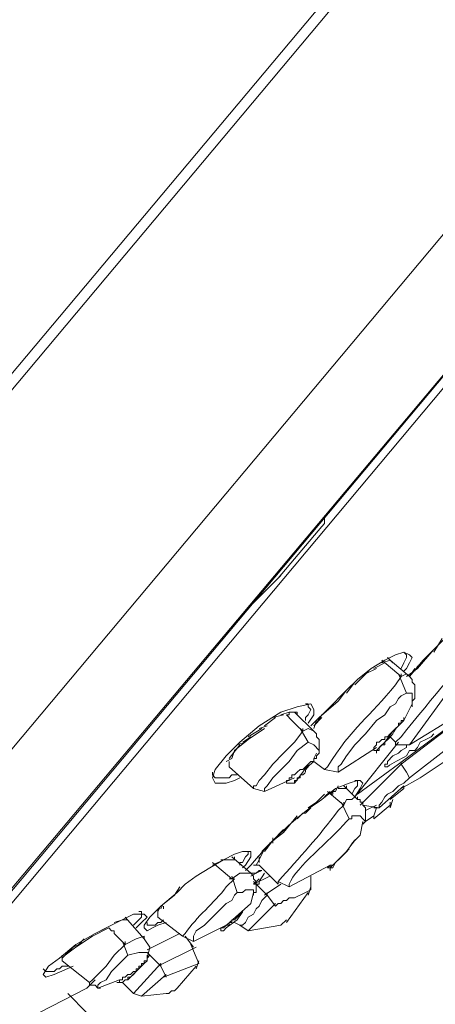
# Model space of a CAD drawing. Units: millimetres. Extents: x 0 to 4413, y 0 to 2970.
# Drawn here: x 1539 to 1552, y 1792 to 1822 of the extents above; entities that cross this region are included whole.
import ezdxf

# ---------------------------------------------------------------- set-up
doc = ezdxf.new("R2010")
doc.units = ezdxf.units.MM
doc.header["$LTSCALE"] = 50
doc.header["$PDMODE"] = 1
doc.header["$PDSIZE"] = -2
doc.layers.add('DIM', color=3, linetype='Continuous', lineweight=13)
doc.layers.add('MODEL', color=7, linetype='Continuous', lineweight=20)
doc.styles.add('ＭＳ ゴシック', font='msgothic.ttc', dxfattribs={"bigfont": 'ＭＳ ゴシック'})
doc.dimstyles.new('tfrom線あり', dxfattribs={"dimtxt": 24, "dimasz": 6, "dimexe": 0, "dimexo": 20, "dimgap": 15, "dimtad": 1, "dimdec": 0, "dimzin": 11, "dimdsep": 46, "dimtxsty": 'ＭＳ ゴシック', "dimblk": 'DOT', "dimcen": 0, "dimazin": 0, "dimtfac": 1, "dimtdec": 1, "dimtix": 1, "dimtofl": 0, "dimtmove": 0, "dimatfit": 0, "dimldrblk": 'DOT', "dimfxl": 1, "dimfrac": 2, "dimtolj": 1, "dimtzin": 11, "dimarcsym": 0})

# ---------------------------------------------------------------- blocks, each defined once
blk = doc.blocks.new('_DOT')
at = {"color": 0, "linetype": 'ByBlock', "lineweight": -2}
blk.add_line((-0.5, 0), (-1, 0), dxfattribs=at)
at = {"color": 0, "linetype": 'ByBlock', "lineweight": -2, "const_width": 0.5}
blk.add_lwpolyline([(-0.25, 0, 1), (0.25, 0, 1)], format="xyb", close=True, dxfattribs=at)
blk = doc.blocks.new('*D148')
at = {"layer": 'Defpoints', "color": 0}
for p in [(1591.999, 1853.398), (1535.594, 1786.122), (1602.675, 1729.881)]:
    blk.add_point(p, dxfattribs=at)
at = {"layer": 'DIM', "color": 0, "lineweight": -2, "ltscale": 0.05}
for p, q in [((1607.325, 1840.549), (1659.08, 1797.157)), ((1655.225, 1792.56), (1606.53, 1734.478)), ((1550.92, 1773.272), (1602.675, 1729.881))]:
    blk.add_line(p, q, dxfattribs=at)
at = {"layer": 'DIM', "color": 0, "lineweight": -2, "xscale": 6, "yscale": 6, "zscale": 6}
for p, rotation in [((1659.08, 1797.157), 50.02335608643559), ((1602.675, 1729.881), 230.0233560864356)]:
    blk.add_blockref('_DOT', p, dxfattribs=dict(at, rotation=rotation))
at = {"layer": 'DIM', "color": 0, "ltscale": 0.05, "insert": (1608.698, 1782.115), "char_height": 24, "attachment_point": 5, "rotation": 50.0234, "style": 'ＭＳ ゴシック'}
blk.add_mtext('\\A1;φ88', dxfattribs=at)
blk = doc.blocks.new('*D149')
at = {"layer": 'Defpoints', "color": 0}
for p in [(1585.703, 1815.674), (1526.148, 1661.674), (1703.853, 1661.674)]:
    blk.add_point(p, dxfattribs=at)
at = {"layer": 'DIM', "color": 0, "lineweight": -2, "ltscale": 0.05}
for p, q in [((1605.703, 1815.674), (1703.853, 1815.674)), ((1703.853, 1809.674), (1703.853, 1667.674)), ((1546.148, 1661.674), (1703.853, 1661.674))]:
    blk.add_line(p, q, dxfattribs=at)
at = {"layer": 'DIM', "color": 0, "lineweight": -2, "xscale": 6, "yscale": 6, "zscale": 6}
for p, rotation in [((1703.853, 1815.674), 90), ((1703.853, 1661.674), 270)]:
    blk.add_blockref('_DOT', p, dxfattribs=dict(at, rotation=rotation))
at = {"layer": 'DIM', "color": 0, "ltscale": 0.05, "insert": (1676.853, 1738.674), "char_height": 24, "attachment_point": 5, "rotation": 90, "style": 'ＭＳ ゴシック'}
blk.add_mtext('\\A1;154', dxfattribs=at)

msp = doc.modelspace()

# ---------------------------------------------------------------- linework, layer by layer
at = {"layer": 'MODEL'}
for points in [[(1523.783, 1793.177), (1583.039, 1863.895)], [(1525.481, 1795.724), (1582.785, 1864.064)], [(1527.943, 1786.979), (1589.831, 1860.838)], [(1532.696, 1788.253), (1589.491, 1855.999)], [(1589.491, 1855.914), (1532.612, 1788.253)], [(1533.375, 1788.678), (1589.407, 1855.575)], [(1548.232, 1806.76), (1548.232, 1806.591), (1548.147, 1806.506), (1546.789, 1804.892)], [(1545.94, 1804.043), (1546.873, 1804.977)], [(1550.864, 1801.836), (1551.289, 1802.346), (1551.882, 1802.94), (1552.307, 1803.28), (1552.732, 1803.704), (1553.156, 1804.043), (1553.665, 1804.298)], [(1554.005, 1802.77), (1554.005, 1803.194), (1553.92, 1803.194), (1553.92, 1803.28), (1553.835, 1803.194), (1552.222, 1801.582), (1550.864, 1799.713)], [(1551.628, 1802.6), (1551.882, 1803.024)], [(1551.118, 1802.091), (1551.628, 1802.684)], [(1550.694, 1802.006), (1550.779, 1802.091), (1550.864, 1802.261), (1550.949, 1802.43), (1550.864, 1802.516), (1550.694, 1802.6), (1550.439, 1802.516), (1550.099, 1802.346), (1549.675, 1802.091), (1549.251, 1801.751), (1548.911, 1801.412), (1548.317, 1800.818), (1547.808, 1800.307)], [(1550.354, 1802.261), (1550.185, 1802.43)], [(1550.354, 1802.261), (1550.185, 1802.43)], [(1550.694, 1802.6), (1550.779, 1802.516), (1550.779, 1802.43), (1550.694, 1802.261), (1550.61, 1802.091)], [(1549.846, 1802.091), (1549.506, 1801.921)], [(1550.099, 1802.261), (1549.76, 1802.091)], [(1550.27, 1802.346), (1550.014, 1802.261)], [(1550.609, 1801.836), (1550.014, 1802.346)], [(1550.864, 1801.836), (1550.27, 1802.346)], [(1551.118, 1802.091), (1550.779, 1801.836)], [(1550.864, 1801.836), (1551.034, 1802.091)], [(1551.034, 1802.005), (1551.118, 1802.176)], [(1549.166, 1801.582), (1549.591, 1802.005)], [(1550.949, 1800.902), (1550.949, 1801.326), (1550.779, 1801.326), (1550.525, 1801.921)], [(1550.609, 1801.836), (1550.779, 1801.921), (1550.864, 1801.836)], [(1550.949, 1800.902), (1550.949, 1801.072), (1551.034, 1801.157), (1551.034, 1801.582), (1550.949, 1801.666), (1550.949, 1801.752), (1550.864, 1801.836)], [(1548.911, 1801.326), (1549.166, 1801.666)], [(1548.656, 1801.072), (1548.911, 1801.412)], [(1550.779, 1801.327), (1550.609, 1801.242), (1550.525, 1801.157), (1550.439, 1800.988), (1550.27, 1800.902), (1550.099, 1800.648), (1549.846, 1800.477), (1549.506, 1800.054), (1549.166, 1799.713), (1548.911, 1799.374), (1548.741, 1799.119), (1548.656, 1799.035), (1548.656, 1798.865)], [(1550.864, 1798.695), (1554.259, 1801.326)], [(1547.723, 1800.393), (1547.892, 1800.648), (1547.892, 1800.818), (1547.808, 1800.988), (1547.384, 1800.902), (1546.873, 1800.733), (1546.194, 1800.308), (1545.601, 1799.798), (1545.176, 1799.374), (1544.836, 1798.949), (1544.751, 1798.695), (1544.836, 1798.526), (1545.176, 1798.526)], [(1547.637, 1800.988), (1547.723, 1800.988), (1547.723, 1800.902), (1547.808, 1800.818), (1547.723, 1800.648), (1547.637, 1800.562), (1547.637, 1800.477)], [(1548.656, 1801.072), (1548.063, 1800.562)], [(1548.656, 1801.072), (1548.063, 1800.562)], [(1550.694, 1800.477), (1550.949, 1800.987)], [(1546.704, 1800.562), (1546.365, 1800.307)], [(1546.958, 1800.648), (1546.619, 1800.562)], [(1547.384, 1800.648), (1547.384, 1800.733), (1547.129, 1800.733), (1546.873, 1800.648)], [(1547.552, 1800.139), (1547.384, 1800.307), (1547.213, 1800.477), (1547.044, 1800.648), (1547.129, 1800.648), (1547.129, 1800.733)], [(1547.892, 1800.139), (1547.298, 1800.733)], [(1548.147, 1800.562), (1547.892, 1800.307)], [(1547.977, 1800.393), (1548.148, 1800.648)], [(1550.525, 1799.119), (1552.476, 1800.562)], [(1550.61, 1799.119), (1552.732, 1800.733)], [(1550.864, 1799.713), (1552.392, 1800.648)], [(1546.365, 1800.224), (1545.855, 1799.883), (1545.43, 1799.544), (1545.346, 1799.289)], [(1546.28, 1800.224), (1545.855, 1799.969)], [(1546.025, 1798.355), (1546.025, 1798.44), (1546.109, 1798.44), (1546.194, 1798.61), (1546.365, 1798.78), (1546.619, 1799.119), (1546.958, 1799.459), (1547.298, 1799.798), (1547.552, 1800.139), (1547.552, 1800.224)], [(1546.449, 1800.307), (1546.194, 1800.223)], [(1547.723, 1799.798), (1547.468, 1800.224)], [(1547.552, 1800.139), (1547.723, 1800.224), (1547.892, 1800.139)], [(1547.892, 1800.224), (1547.977, 1800.477)], [(1551.203, 1798.695), (1553.496, 1800.224)], [(1545.94, 1799.969), (1545.686, 1799.798)], [(1547.977, 1799.29), (1547.977, 1799.374), (1548.063, 1799.459), (1548.063, 1799.883), (1547.977, 1799.969), (1547.977, 1800.054), (1547.892, 1800.139)], [(1550.27, 1799.969), (1550.439, 1799.798)], [(1551.628, 1800.054), (1551.543, 1799.969), (1551.373, 1799.883), (1551.203, 1799.798), (1551.118, 1799.629), (1551.034, 1799.544), (1550.864, 1799.544)], [(1545.601, 1799.713), (1545.261, 1799.289)], [(1545.77, 1799.798), (1545.515, 1799.713)], [(1547.977, 1799.374), (1548.063, 1799.459), (1548.063, 1799.544), (1547.892, 1799.713), (1547.723, 1799.798), (1547.384, 1799.544), (1547.129, 1799.204), (1546.619, 1798.695), (1546.449, 1798.44), (1546.365, 1798.355), (1546.365, 1798.271)], [(1548.656, 1798.865), (1549.846, 1799.629)], [(1549.166, 1798.101), (1550.525, 1799.798)], [(1550.439, 1799.798), (1550.439, 1799.713), (1550.864, 1799.713)], [(1547.892, 1799.289), (1547.977, 1799.459)], [(1545.346, 1799.289), (1545.176, 1799.204)], [(1545.261, 1799.035), (1546.025, 1798.355)], [(1547.892, 1799.204), (1548.232, 1798.949)], [(1550.525, 1799.119), (1549.251, 1798.185)], [(1550.61, 1799.119), (1549.335, 1797.846)], [(1550.61, 1799.119), (1550.61, 1799.204)], [(1550.864, 1798.695), (1550.779, 1798.865), (1550.61, 1799.119)], [(1545.346, 1798.78), (1545.261, 1798.695), (1544.836, 1798.695), (1544.751, 1798.78), (1544.751, 1798.865)], [(1545.176, 1798.526), (1545.43, 1798.61), (1545.601, 1798.695)], [(1545.515, 1798.78), (1545.346, 1798.78)], [(1546.365, 1798.271), (1547.298, 1798.695)], [(1548.232, 1798.949), (1548.656, 1798.865)], [(1551.203, 1798.695), (1550.61, 1798.355)], [(1548.402, 1798.185), (1548.487, 1798.185), (1548.487, 1798.271), (1548.571, 1798.271), (1548.656, 1798.44)], [(1548.571, 1798.355), (1548.996, 1798.525), (1549.251, 1798.61), (1549.335, 1798.61), (1549.42, 1798.525), (1549.335, 1798.355), (1549.166, 1798.101)], [(1548.571, 1798.271), (1548.656, 1798.44)], [(1548.656, 1798.355), (1548.827, 1798.355), (1548.911, 1798.355), (1548.911, 1798.44)], [(1549.251, 1798.016), (1548.827, 1798.44)], [(1549.081, 1798.185), (1549.166, 1798.355), (1549.251, 1798.44), (1549.251, 1798.61), (1549.166, 1798.61)], [(1549.93, 1797.761), (1550.694, 1798.44)], [(1550.694, 1798.355), (1550.694, 1798.44)], [(1546.025, 1798.355), (1546.365, 1798.271)], [(1547.977, 1797.931), (1548.232, 1798.185)], [(1548.232, 1798.101), (1548.402, 1798.271)], [(1548.826, 1797.846), (1548.317, 1798.271)], [(1548.402, 1798.185), (1548.571, 1798.355)], [(1548.826, 1797.846), (1548.911, 1798.016), (1549.081, 1798.016), (1549.166, 1798.101), (1549.251, 1798.016), (1549.251, 1798.101)], [(1550.694, 1798.355), (1550.27, 1798.016)], [(1547.977, 1797.931), (1547.723, 1797.761)], [(1548.996, 1797.421), (1548.741, 1797.931)], [(1548.826, 1797.846), (1548.826, 1797.931)], [(1549.42, 1797.252), (1549.506, 1797.337), (1549.506, 1797.761), (1549.42, 1797.847), (1549.42, 1797.931), (1549.335, 1797.931), (1549.335, 1798.016), (1549.251, 1798.016)], [(1549.42, 1797.846), (1549.93, 1797.761)], [(1549.506, 1797.676), (1549.846, 1797.846)], [(1549.76, 1797.421), (1550.27, 1797.846)], [(1550.27, 1797.761), (1550.354, 1798.016)], [(1550.27, 1797.761), (1550.27, 1797.931)], [(1550.27, 1797.761), (1550.27, 1797.846)], [(1546.958, 1796.997), (1547.384, 1797.507)], [(1547.808, 1797.761), (1547.723, 1797.676), (1547.637, 1797.591), (1547.552, 1797.591), (1547.468, 1797.507), (1547.384, 1797.421)], [(1549.506, 1797.337), (1549.76, 1797.507)], [(1549.846, 1797.761), (1549.76, 1797.507), (1549.76, 1797.421)], [(1549.93, 1797.761), (1549.76, 1797.761)], [(1549.335, 1796.913), (1549.42, 1797.337)], [(1549.42, 1797.252), (1549.42, 1797.337)], [(1546.958, 1796.997), (1546.534, 1796.657)], [(1546.619, 1796.743), (1546.958, 1797.082)], [(1546.619, 1796.743), (1546.28, 1796.403)], [(1546.365, 1796.403), (1546.619, 1796.743)], [(1546.449, 1796.488), (1546.449, 1796.573)], [(1546.619, 1796.657), (1546.619, 1796.827)], [(1545.685, 1795.894), (1545.77, 1795.979), (1545.94, 1796.233), (1545.94, 1796.403), (1545.685, 1796.403), (1545.43, 1796.318), (1545.091, 1796.148), (1544.667, 1795.894), (1544.242, 1795.639), (1543.903, 1795.384), (1543.647, 1795.13), (1543.139, 1794.704), (1542.799, 1794.366), (1542.629, 1794.11), (1542.629, 1794.026), (1542.714, 1793.94), (1542.884, 1794.026), (1543.053, 1794.11), (1543.308, 1794.195)], [(1545.77, 1796.403), (1545.855, 1796.403), (1545.855, 1796.318), (1545.77, 1796.233), (1545.685, 1796.063), (1545.601, 1796.063), (1545.601, 1795.979)], [(1546.194, 1796.148), (1546.365, 1796.488)], [(1545.091, 1796.148), (1544.751, 1795.979)], [(1545.346, 1795.554), (1544.751, 1796.063)], [(1545.261, 1796.148), (1545.006, 1796.148)], [(1545.261, 1796.148), (1545.006, 1796.148)], [(1545.261, 1796.148), (1545.43, 1796.148), (1545.43, 1796.233)], [(1545.94, 1795.724), (1545.346, 1796.233)], [(1546.194, 1795.979), (1546.025, 1795.979)], [(1546.109, 1795.979), (1546.194, 1796.148)], [(1546.194, 1796.063), (1546.194, 1796.233)], [(1546.194, 1795.979), (1546.789, 1795.384)], [(1547.129, 1795.299), (1548.402, 1795.979)], [(1548.402, 1795.809), (1548.402, 1795.979)], [(1545.346, 1795.554), (1545.601, 1795.724), (1545.94, 1795.724)], [(1545.515, 1795.13), (1545.346, 1795.638)], [(1545.855, 1795.724), (1546.109, 1795.724), (1546.194, 1795.809), (1546.28, 1795.809)], [(1546.28, 1795.809), (1546.109, 1795.724), (1545.94, 1795.639)], [(1546.025, 1795.045), (1546.025, 1795.13), (1546.109, 1795.13), (1546.109, 1795.469), (1546.025, 1795.554), (1546.025, 1795.639), (1545.94, 1795.724)], [(1546.025, 1795.384), (1546.194, 1795.384), (1546.194, 1795.469), (1546.365, 1795.724)], [(1546.534, 1795.639), (1546.025, 1795.384)], [(1547.808, 1795.215), (1547.808, 1795.639)], [(1545.43, 1795.554), (1545.261, 1795.554)], [(1546.025, 1795.384), (1546.194, 1795.554)], [(1546.449, 1795.045), (1546.025, 1795.469)], [(1546.873, 1795.384), (1546.365, 1795.045)], [(1546.789, 1795.469), (1547.129, 1795.299)], [(1543.563, 1795.045), (1543.139, 1794.704)], [(1543.563, 1795.045), (1543.139, 1794.704)], [(1543.563, 1795.045), (1543.732, 1795.299)], [(1546.025, 1795.045), (1546.025, 1795.215), (1545.77, 1795.215), (1545.685, 1795.13), (1545.515, 1795.13), (1545.43, 1795.045), (1545.346, 1794.874), (1545.176, 1794.79), (1545.091, 1794.704), (1544.921, 1794.535), (1544.751, 1794.366), (1544.496, 1794.11), (1544.242, 1793.94), (1544.158, 1793.771), (1544.158, 1793.601)], [(1545.601, 1794.11), (1545.685, 1794.11), (1545.77, 1794.195), (1545.855, 1794.366), (1546.025, 1794.451), (1546.109, 1794.62), (1546.194, 1794.704), (1546.28, 1794.874), (1546.449, 1795.045)], [(1545.94, 1794.79), (1546.025, 1795.13)], [(1546.449, 1795.045), (1546.449, 1795.13)], [(1546.449, 1795.045), (1546.704, 1794.704)], [(1547.808, 1795.215), (1547.637, 1795.13), (1547.298, 1794.959), (1547.129, 1794.959), (1547.044, 1794.874), (1546.958, 1794.874), (1546.873, 1794.79), (1546.789, 1794.79), (1546.704, 1794.704)], [(1547.044, 1794.195), (1547.723, 1795.13)], [(1547.723, 1795.045), (1547.808, 1795.299)], [(1543.139, 1794.621), (1543.223, 1794.79)], [(1545.94, 1794.79), (1545.091, 1794.026)], [(1545.855, 1793.94), (1546.704, 1794.79)], [(1542.374, 1794.026), (1542.46, 1794.11), (1542.544, 1794.195), (1542.714, 1794.366), (1542.629, 1794.451), (1542.289, 1794.451), (1541.78, 1794.195), (1541.101, 1793.856), (1540.506, 1793.516), (1539.998, 1793.092), (1539.658, 1792.837), (1539.488, 1792.582), (1539.573, 1792.498), (1539.827, 1792.582), (1540.422, 1792.837)], [(1542.46, 1794.535), (1542.544, 1794.535), (1542.544, 1794.366), (1542.289, 1794.11)], [(1543.053, 1794.535), (1543.139, 1794.704)], [(1543.053, 1794.366), (1543.053, 1794.621)], [(1543.053, 1794.366), (1543.053, 1794.451)], [(1545.176, 1794.026), (1545.515, 1794.281), (1545.686, 1794.535), (1545.43, 1794.281), (1545.346, 1794.281), (1545.346, 1794.195), (1545.261, 1794.195), (1545.261, 1794.11), (1545.176, 1794.11), (1545.091, 1794.026), (1545.006, 1794.026), (1545.006, 1793.94), (1545.091, 1793.94), (1545.176, 1794.026)], [(1541.949, 1794.281), (1541.696, 1794.195)], [(1542.12, 1794.281), (1541.949, 1794.281)], [(1542.629, 1793.686), (1542.035, 1794.366)], [(1543.223, 1794.281), (1543.139, 1794.195), (1543.053, 1794.195), (1542.968, 1794.11), (1542.714, 1794.11), (1542.714, 1794.195)], [(1543.053, 1794.366), (1543.818, 1793.771)], [(1544.158, 1793.601), (1545.176, 1794.11)], [(1545.43, 1794.195), (1545.601, 1794.11)], [(1545.601, 1794.11), (1545.855, 1793.941)], [(1545.855, 1793.94), (1546.873, 1794.11)], [(1546.873, 1794.11), (1547.044, 1794.281)], [(1541.525, 1794.026), (1541.016, 1793.771), (1540.506, 1793.431), (1540.167, 1793.177), (1540.082, 1793.092)], [(1541.441, 1794.026), (1541.101, 1793.856)], [(1542.035, 1793.516), (1541.864, 1793.686), (1541.696, 1793.856), (1541.696, 1793.94), (1541.61, 1793.94), (1541.525, 1794.026)], [(1543.732, 1793.856), (1542.714, 1793.346)], [(1540.762, 1793.686), (1540.591, 1793.516), (1540.422, 1793.431), (1540.252, 1793.262), (1540.082, 1793.092), (1540.082, 1793.007)], [(1540.931, 1792.328), (1541.016, 1792.412), (1541.185, 1792.582), (1541.441, 1792.837), (1541.696, 1793.177), (1542.035, 1793.516), (1542.035, 1793.601)], [(1542.12, 1793.177), (1541.949, 1793.601)], [(1542.035, 1793.516), (1542.374, 1793.686), (1542.629, 1793.771), (1542.629, 1793.686)], [(1542.714, 1793.092), (1542.799, 1793.431), (1542.629, 1793.686)], [(1543.818, 1793.771), (1544.158, 1793.602)], [(1544.158, 1793.431), (1543.903, 1793.771)], [(1544.326, 1792.923), (1544.072, 1793.516)], [(1542.714, 1793.092), (1542.799, 1793.177), (1542.714, 1793.262), (1542.46, 1793.262), (1542.12, 1793.177), (1541.864, 1792.922), (1541.61, 1792.668), (1541.441, 1792.412), (1541.27, 1792.328), (1541.185, 1792.243), (1541.185, 1792.158)], [(1543.139, 1792.837), (1542.714, 1793.262)], [(1544.242, 1793.431), (1543.053, 1792.837)], [(1540.082, 1793.092), (1540.082, 1793.177)], [(1540.082, 1793.007), (1540.931, 1792.328)], [(1542.289, 1791.988), (1543.138, 1792.922)], [(1542.714, 1793.007), (1542.714, 1793.176)], [(1543.139, 1792.837), (1543.139, 1792.922)], [(1544.326, 1792.922), (1543.223, 1792.498)], [(1544.242, 1792.752), (1544.326, 1793.007)], [(1540.252, 1792.837), (1540.082, 1792.837), (1539.998, 1792.752), (1539.913, 1792.752), (1539.827, 1792.668), (1539.573, 1792.668), (1539.488, 1792.752)], [(1542.544, 1791.904), (1543.308, 1792.582)], [(1543.139, 1792.837), (1543.308, 1792.498)], [(1543.647, 1792.158), (1544.242, 1792.837)], [(1540.846, 1792.159), (1541.101, 1792.412)], [(1540.931, 1792.328), (1540.931, 1792.243), (1541.101, 1792.243), (1541.185, 1792.159), (1541.27, 1792.159)], [(1541.185, 1792.158), (1541.864, 1792.412)], [(1541.949, 1792.328), (1542.289, 1791.988)], [(1540.846, 1792.158), (1537.535, 1790.46)], [(1540.846, 1791.393), (1540.252, 1791.988)], [(1542.289, 1791.988), (1542.544, 1791.904)], [(1542.544, 1791.904), (1543.308, 1791.988)], [(1543.647, 1792.158), (1543.563, 1792.073), (1543.478, 1792.073), (1543.393, 1791.988), (1543.308, 1791.988)]]:
    msp.add_lwpolyline(points, dxfattribs=at)
for points, knots in [([(1550.439, 1799.798), (1550.439, 1799.798), (1550.609, 1799.969), (1550.609, 1799.969), (1551.577, 1801.178), (1552.584, 1802.354), (1553.58, 1803.534), (1553.58, 1803.534), (1553.751, 1803.704), (1553.751, 1803.704)], [0, 0, 0, 0, 1, 1, 1, 2, 2, 2, 3, 3, 3, 3]), ([(1548.232, 1798.949), (1548.232, 1798.949), (1548.317, 1799.035), (1548.317, 1799.035), (1549.102, 1800.279), (1549.623, 1800.578), (1550.439, 1801.582), (1550.439, 1801.582), (1550.609, 1801.836), (1550.609, 1801.836), (1550.609, 1801.836), (1550.609, 1801.921), (1550.609, 1801.921)], [0, 0, 0, 0, 1, 1, 1, 2, 2, 2, 3, 3, 3, 4, 4, 4, 4]), ([(1550.27, 1800.054), (1550.27, 1800.054), (1550.354, 1800.139), (1550.354, 1800.139), (1550.354, 1800.139), (1550.439, 1800.224), (1550.439, 1800.224), (1550.439, 1800.224), (1550.525, 1800.307), (1550.525, 1800.307), (1550.525, 1800.307), (1550.525, 1800.393), (1550.525, 1800.393), (1550.525, 1800.393), (1550.61, 1800.393), (1550.61, 1800.393), (1550.61, 1800.393), (1550.61, 1800.477), (1550.61, 1800.477), (1550.61, 1800.477), (1550.694, 1800.477), (1550.694, 1800.477), (1550.694, 1800.477), (1550.694, 1800.562), (1550.694, 1800.562), (1550.694, 1800.562), (1550.694, 1800.477), (1550.694, 1800.477), (1550.694, 1800.477), (1550.61, 1800.393), (1550.61, 1800.393), (1550.299, 1800.118), (1550.482, 1800.13), (1550.099, 1799.798), (1550.099, 1799.798), (1550.099, 1799.713), (1550.099, 1799.713), (1550.099, 1799.713), (1550.014, 1799.713), (1550.014, 1799.713), (1550.014, 1799.713), (1549.93, 1799.629), (1549.93, 1799.629), (1549.93, 1799.629), (1549.93, 1799.544), (1549.93, 1799.544), (1549.93, 1799.544), (1549.846, 1799.544), (1549.846, 1799.544), (1549.846, 1799.544), (1549.846, 1799.459), (1549.846, 1799.459), (1549.846, 1799.459), (1549.846, 1799.544), (1549.846, 1799.544), (1549.846, 1799.544), (1550.099, 1799.798), (1550.099, 1799.798), (1550.099, 1799.798), (1550.354, 1800.139), (1550.354, 1800.139), (1550.354, 1800.139), (1550.439, 1800.224), (1550.439, 1800.224), (1550.439, 1800.224), (1550.27, 1800.054), (1550.27, 1800.054), (1550.27, 1800.054), (1550.185, 1799.969), (1550.185, 1799.969), (1550.185, 1799.969), (1550.099, 1799.969), (1550.099, 1799.969), (1550.099, 1799.969), (1550.099, 1799.883), (1550.099, 1799.883), (1550.099, 1799.883), (1550.014, 1799.883), (1550.014, 1799.883), (1550.014, 1799.883), (1549.93, 1799.798), (1549.93, 1799.798), (1549.93, 1799.798), (1549.846, 1799.798), (1549.846, 1799.798), (1549.846, 1799.798), (1549.846, 1799.713), (1549.846, 1799.713), (1549.846, 1799.713), (1549.76, 1799.629), (1549.76, 1799.629), (1549.76, 1799.629), (1549.76, 1799.544), (1549.76, 1799.544), (1549.76, 1799.544), (1549.846, 1799.544), (1549.846, 1799.544)], [0, 0, 0, 0, 1, 1, 1, 2, 2, 2, 3, 3, 3, 4, 4, 4, 5, 5, 5, 6, 6, 6, 7, 7, 7, 8, 8, 8, 9, 9, 9, 10, 10, 10, 11, 11, 11, 12, 12, 12, 13, 13, 13, 14, 14, 14, 15, 15, 15, 16, 16, 16, 17, 17, 17, 18, 18, 18, 19, 19, 19, 20, 20, 20, 21, 21, 21, 22, 22, 22, 23, 23, 23, 24, 24, 24, 25, 25, 25, 26, 26, 26, 27, 27, 27, 28, 28, 28, 29, 29, 29, 30, 30, 30, 31, 31, 31, 32, 32, 32, 32]), ([(1550.864, 1799.544), (1550.864, 1799.544), (1550.779, 1799.374), (1550.779, 1799.374), (1550.565, 1799.268), (1550.36, 1799.162), (1550.185, 1799.035), (1550.185, 1799.035), (1550.099, 1799.035), (1550.099, 1799.035), (1550.099, 1799.035), (1550.099, 1799.119), (1550.099, 1799.119), (1550.099, 1799.119), (1550.185, 1799.119), (1550.185, 1799.119), (1550.185, 1799.119), (1550.185, 1799.204), (1550.185, 1799.204), (1550.185, 1799.204), (1550.354, 1799.374), (1550.354, 1799.374), (1550.354, 1799.374), (1550.525, 1799.459), (1550.525, 1799.459), (1550.525, 1799.459), (1550.609, 1799.544), (1550.609, 1799.544), (1550.609, 1799.544), (1550.779, 1799.629), (1550.779, 1799.629), (1550.779, 1799.629), (1550.779, 1799.713), (1550.779, 1799.713)], [0, 0, 0, 0, 1, 1, 1, 2, 2, 2, 3, 3, 3, 4, 4, 4, 5, 5, 5, 6, 6, 6, 7, 7, 7, 8, 8, 8, 9, 9, 9, 10, 10, 10, 11, 11, 11, 11]), ([(1545.261, 1799.204), (1545.261, 1799.204), (1545.261, 1799.119), (1545.261, 1799.119), (1545.261, 1799.119), (1545.261, 1799.204), (1545.261, 1799.204)], [0, 0, 0, 0, 1, 1, 1, 2, 2, 2, 2]), ([(1545.261, 1799.119), (1545.261, 1799.119), (1545.261, 1799.035), (1545.261, 1799.035), (1545.261, 1799.035), (1545.261, 1799.119), (1545.261, 1799.119)], [0, 0, 0, 0, 1, 1, 1, 2, 2, 2, 2]), ([(1547.637, 1799.035), (1547.637, 1799.035), (1547.723, 1799.035), (1547.723, 1799.035), (1547.723, 1799.035), (1547.723, 1799.119), (1547.723, 1799.119), (1547.723, 1799.119), (1547.808, 1799.204), (1547.808, 1799.204), (1547.808, 1799.204), (1547.892, 1799.204), (1547.892, 1799.204), (1547.892, 1799.204), (1547.892, 1799.289), (1547.892, 1799.289), (1547.892, 1799.289), (1547.977, 1799.289), (1547.977, 1799.289), (1547.977, 1799.289), (1547.892, 1799.289), (1547.892, 1799.289), (1547.892, 1799.289), (1547.892, 1799.204), (1547.892, 1799.204), (1547.453, 1798.815), (1547.773, 1798.982), (1547.552, 1798.78), (1547.552, 1798.78), (1547.468, 1798.78), (1547.468, 1798.78), (1547.468, 1798.78), (1547.468, 1798.695), (1547.468, 1798.695), (1547.468, 1798.695), (1547.384, 1798.695), (1547.384, 1798.695), (1547.384, 1798.695), (1547.384, 1798.61), (1547.384, 1798.61), (1547.384, 1798.61), (1547.298, 1798.61), (1547.298, 1798.61), (1547.298, 1798.61), (1547.298, 1798.525), (1547.298, 1798.525), (1547.298, 1798.525), (1547.552, 1798.865), (1547.552, 1798.865), (1547.552, 1798.865), (1547.723, 1799.119), (1547.723, 1799.119), (1547.723, 1799.119), (1547.637, 1799.035), (1547.637, 1799.035), (1547.637, 1799.035), (1547.552, 1798.949), (1547.552, 1798.949), (1547.552, 1798.949), (1547.468, 1798.949), (1547.468, 1798.949), (1547.468, 1798.949), (1547.384, 1798.865), (1547.384, 1798.865), (1547.384, 1798.865), (1547.298, 1798.78), (1547.298, 1798.78), (1547.298, 1798.78), (1547.213, 1798.78), (1547.213, 1798.78), (1547.213, 1798.78), (1547.213, 1798.695), (1547.213, 1798.695), (1547.213, 1798.695), (1547.129, 1798.695), (1547.129, 1798.695), (1547.129, 1798.695), (1547.129, 1798.61), (1547.129, 1798.61), (1547.129, 1798.61), (1547.044, 1798.61), (1547.044, 1798.61), (1547.044, 1798.61), (1547.044, 1798.525), (1547.044, 1798.525), (1547.044, 1798.525), (1547.298, 1798.525), (1547.298, 1798.525)], [0, 0, 0, 0, 1, 1, 1, 2, 2, 2, 3, 3, 3, 4, 4, 4, 5, 5, 5, 6, 6, 6, 7, 7, 7, 8, 8, 8, 9, 9, 9, 10, 10, 10, 11, 11, 11, 12, 12, 12, 13, 13, 13, 14, 14, 14, 15, 15, 15, 16, 16, 16, 17, 17, 17, 18, 18, 18, 19, 19, 19, 20, 20, 20, 21, 21, 21, 22, 22, 22, 23, 23, 23, 24, 24, 24, 25, 25, 25, 26, 26, 26, 27, 27, 27, 28, 28, 28, 29, 29, 29, 29]), ([(1550.864, 1798.695), (1550.864, 1798.695), (1550.694, 1798.525), (1550.694, 1798.525), (1550.694, 1798.525), (1550.525, 1798.44), (1550.525, 1798.44), (1550.525, 1798.44), (1550.354, 1798.271), (1550.354, 1798.271), (1550.354, 1798.271), (1550.185, 1798.185), (1550.185, 1798.185), (1550.185, 1798.185), (1550.099, 1798.101), (1550.099, 1798.101), (1550.099, 1798.101), (1550.014, 1797.931), (1550.014, 1797.931), (1550.014, 1797.931), (1549.93, 1797.846), (1549.93, 1797.846), (1549.93, 1797.846), (1549.93, 1797.761), (1549.93, 1797.761), (1549.93, 1797.761), (1549.93, 1797.846), (1549.93, 1797.846)], [0, 0, 0, 0, 1, 1, 1, 2, 2, 2, 3, 3, 3, 4, 4, 4, 5, 5, 5, 6, 6, 6, 7, 7, 7, 8, 8, 8, 9, 9, 9, 9]), ([(1545.77, 1795.809), (1545.77, 1795.809), (1545.94, 1795.979), (1545.94, 1795.979), (1546.545, 1796.707), (1547.347, 1797.505), (1548.147, 1798.016), (1548.147, 1798.016), (1548.571, 1798.355), (1548.571, 1798.355)], [0, 0, 0, 0, 1, 1, 1, 2, 2, 2, 3, 3, 3, 3]), ([(1546.789, 1795.384), (1546.789, 1795.384), (1546.789, 1795.469), (1546.789, 1795.469), (1547.458, 1796.226), (1548.048, 1796.858), (1548.656, 1797.676), (1548.656, 1797.676), (1548.826, 1797.846), (1548.826, 1797.846)], [0, 0, 0, 0, 1, 1, 1, 2, 2, 2, 3, 3, 3, 3]), ([(1549.42, 1797.252), (1549.42, 1797.252), (1549.506, 1797.337), (1549.506, 1797.337), (1549.506, 1797.337), (1549.42, 1797.421), (1549.42, 1797.421), (1549.42, 1797.421), (1549.335, 1797.507), (1549.335, 1797.507), (1549.335, 1797.507), (1549.081, 1797.507), (1549.081, 1797.507), (1549.081, 1797.507), (1549.081, 1797.421), (1549.081, 1797.421), (1549.081, 1797.421), (1548.996, 1797.421), (1548.996, 1797.421), (1548.996, 1797.421), (1548.911, 1797.337), (1548.911, 1797.337), (1548.383, 1796.716), (1547.353, 1795.931), (1547.129, 1795.384), (1547.129, 1795.384), (1547.129, 1795.299), (1547.129, 1795.299)], [0, 0, 0, 0, 1, 1, 1, 2, 2, 2, 3, 3, 3, 4, 4, 4, 5, 5, 5, 6, 6, 6, 7, 7, 7, 8, 8, 8, 9, 9, 9, 9]), ([(1548.656, 1796.148), (1548.656, 1796.148), (1548.741, 1796.233), (1548.741, 1796.233), (1549.101, 1796.529), (1548.953, 1796.572), (1549.251, 1796.827), (1549.251, 1796.827), (1549.335, 1796.913), (1549.335, 1796.913), (1549.335, 1796.913), (1549.251, 1796.827), (1549.251, 1796.827), (1548.967, 1796.55), (1549.003, 1796.432), (1548.571, 1796.063), (1548.571, 1796.063), (1548.487, 1795.894), (1548.487, 1795.894), (1548.487, 1795.894), (1548.402, 1795.894), (1548.402, 1795.894)], [0, 0, 0, 0, 1, 1, 1, 2, 2, 2, 3, 3, 3, 4, 4, 4, 5, 5, 5, 6, 6, 6, 7, 7, 7, 7]), ([(1548.402, 1795.894), (1548.402, 1795.894), (1548.656, 1796.148), (1548.656, 1796.148), (1548.656, 1796.148), (1548.911, 1796.403), (1548.911, 1796.403), (1548.911, 1796.403), (1548.996, 1796.488), (1548.996, 1796.488), (1548.996, 1796.488), (1548.911, 1796.403), (1548.911, 1796.403), (1548.911, 1796.403), (1548.656, 1796.148), (1548.656, 1796.148), (1548.656, 1796.148), (1548.571, 1796.063), (1548.571, 1796.063), (1548.571, 1796.063), (1548.487, 1795.979), (1548.487, 1795.979), (1548.487, 1795.979), (1548.402, 1795.979), (1548.402, 1795.979), (1548.402, 1795.979), (1548.317, 1795.894), (1548.317, 1795.894), (1548.317, 1795.894), (1548.402, 1795.894), (1548.402, 1795.894)], [0, 0, 0, 0, 1, 1, 1, 2, 2, 2, 3, 3, 3, 4, 4, 4, 5, 5, 5, 6, 6, 6, 7, 7, 7, 8, 8, 8, 9, 9, 9, 10, 10, 10, 10]), ([(1543.818, 1793.771), (1543.818, 1793.771), (1543.903, 1793.856), (1543.903, 1793.856), (1544.25, 1794.382), (1544.793, 1794.789), (1545.176, 1795.299), (1545.176, 1795.299), (1545.43, 1795.554), (1545.43, 1795.554)], [0, 0, 0, 0, 1, 1, 1, 2, 2, 2, 3, 3, 3, 3]), ([(1543.223, 1794.621), (1543.223, 1794.621), (1543.223, 1794.704), (1543.223, 1794.704), (1543.223, 1794.704), (1543.223, 1794.621), (1543.223, 1794.621)], [0, 0, 0, 0, 1, 1, 1, 2, 2, 2, 2]), ([(1542.374, 1792.668), (1542.374, 1792.668), (1542.374, 1792.752), (1542.374, 1792.752), (1542.374, 1792.752), (1542.46, 1792.752), (1542.46, 1792.752), (1542.46, 1792.752), (1542.46, 1792.837), (1542.46, 1792.837), (1542.46, 1792.837), (1542.544, 1792.837), (1542.544, 1792.837), (1542.544, 1792.837), (1542.544, 1792.922), (1542.544, 1792.922), (1542.544, 1792.922), (1542.629, 1792.922), (1542.629, 1792.922), (1542.629, 1792.922), (1542.629, 1793.007), (1542.629, 1793.007), (1542.629, 1793.007), (1542.714, 1793.007), (1542.714, 1793.007), (1542.714, 1793.007), (1542.714, 1793.092), (1542.714, 1793.092), (1542.714, 1793.092), (1542.714, 1793.007), (1542.714, 1793.007), (1542.714, 1793.007), (1542.629, 1792.922), (1542.629, 1792.922), (1542.629, 1792.922), (1542.544, 1792.837), (1542.544, 1792.837), (1542.544, 1792.837), (1542.46, 1792.752), (1542.46, 1792.752), (1542.46, 1792.752), (1542.374, 1792.752), (1542.374, 1792.752), (1542.374, 1792.752), (1542.374, 1792.668), (1542.374, 1792.668), (1542.374, 1792.668), (1542.289, 1792.582), (1542.289, 1792.582), (1542.289, 1792.582), (1542.204, 1792.498), (1542.204, 1792.498), (1542.204, 1792.498), (1542.12, 1792.498), (1542.12, 1792.498), (1542.12, 1792.498), (1542.12, 1792.412), (1542.12, 1792.412), (1542.12, 1792.412), (1542.544, 1792.837), (1542.544, 1792.837), (1542.544, 1792.837), (1542.374, 1792.668), (1542.374, 1792.668), (1542.374, 1792.668), (1542.289, 1792.668), (1542.289, 1792.668), (1542.289, 1792.668), (1542.204, 1792.582), (1542.204, 1792.582), (1542.204, 1792.582), (1542.12, 1792.582), (1542.12, 1792.582), (1542.12, 1792.582), (1542.035, 1792.498), (1542.035, 1792.498), (1542.035, 1792.498), (1541.949, 1792.498), (1541.949, 1792.498), (1541.949, 1792.498), (1541.949, 1792.412), (1541.949, 1792.412), (1541.949, 1792.412), (1541.864, 1792.412), (1541.864, 1792.412), (1541.864, 1792.412), (1541.864, 1792.328), (1541.864, 1792.328), (1541.864, 1792.328), (1541.781, 1792.328), (1541.781, 1792.328), (1541.781, 1792.328), (1541.949, 1792.328), (1541.949, 1792.328), (1541.949, 1792.328), (1542.035, 1792.412), (1542.035, 1792.412), (1542.035, 1792.412), (1542.12, 1792.412), (1542.12, 1792.412)], [0, 0, 0, 0, 1, 1, 1, 2, 2, 2, 3, 3, 3, 4, 4, 4, 5, 5, 5, 6, 6, 6, 7, 7, 7, 8, 8, 8, 9, 9, 9, 10, 10, 10, 11, 11, 11, 12, 12, 12, 13, 13, 13, 14, 14, 14, 15, 15, 15, 16, 16, 16, 17, 17, 17, 18, 18, 18, 19, 19, 19, 20, 20, 20, 21, 21, 21, 22, 22, 22, 23, 23, 23, 24, 24, 24, 25, 25, 25, 26, 26, 26, 27, 27, 27, 28, 28, 28, 29, 29, 29, 30, 30, 30, 31, 31, 31, 32, 32, 32, 33, 33, 33, 33])]:
    msp.add_open_spline(points, degree=3, knots=knots, dxfattribs=at)

# ---------------------------------------------------------------- dimensions: what is measured, and where the dimension line sits
at = {"layer": 'DIM', "ltscale": 0.05}
dim = msp.add_aligned_dim(p1=(1591.999, 1853.398), p2=(1535.594, 1786.122), distance=87.538, dimstyle='tfrom線あり', override={"dimpost": 'φ<>'}, dxfattribs=at)
dim.commit()
dim.dimension.update_dxf_attribs({"geometry": '*D148', "text_midpoint": (1608.698, 1782.115)})
dim = msp.add_linear_dim(base=(1703.853, 1661.674), p1=(1585.703, 1815.674), p2=(1526.148, 1661.674), angle=90, dimstyle='tfrom線あり', override={"dimpost": '<>'}, dxfattribs=at)
dim.commit()
dim.dimension.update_dxf_attribs({"geometry": '*D149', "text_midpoint": (1676.853, 1738.674)})

doc.saveas('drawing.dxf')
